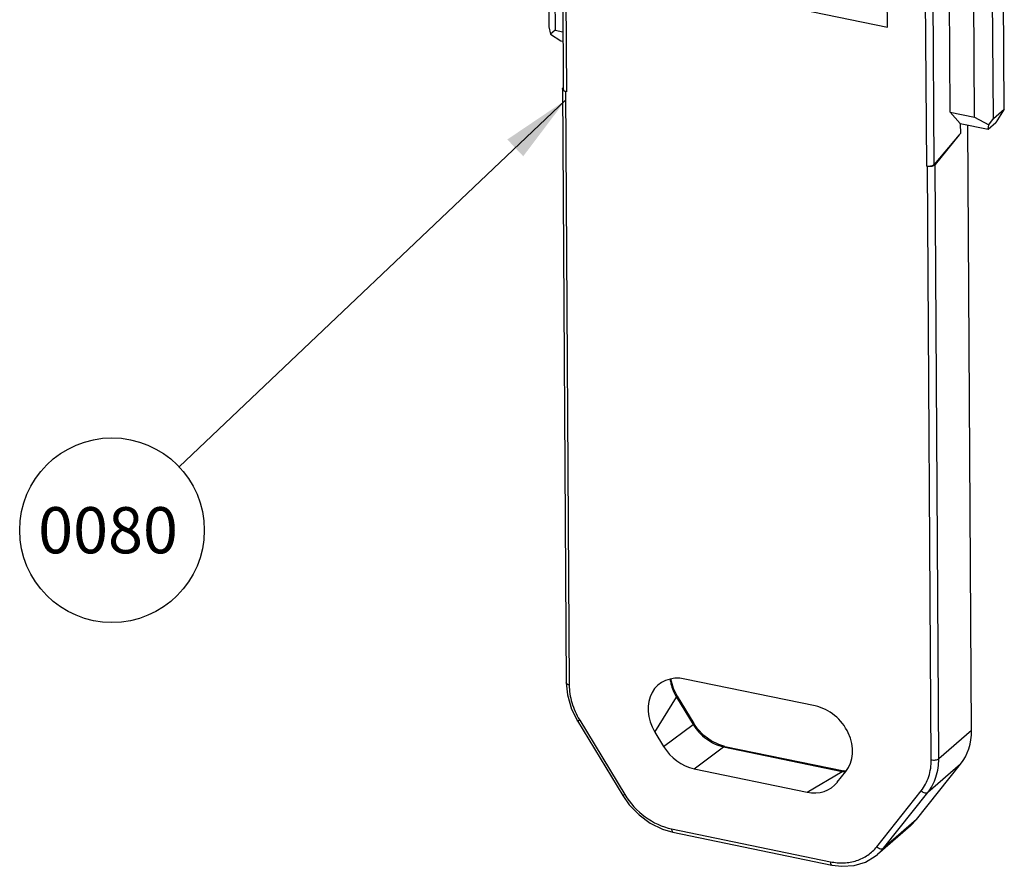
# Paper-space layout '10001861462_2_4' of a CAD drawing. Units: inches. Extents: x 0 to 34, y 0 to 22.
# Drawn here: x 16.3 to 19, y 7.7 to 10 of the extents above; entities that cross this region are included whole.
import ezdxf

# ---------------------------------------------------------------- set-up
doc = ezdxf.new("R2010")
doc.units = ezdxf.units.IN
doc.header["$LTSCALE"] = 1.87
doc.header["$MEASUREMENT"] = 0
doc.layers.get('0').update_dxf_attribs({"linetype": 'CONTINUOUS'})
doc.layers.add('CHAMFER', color=7, linetype='CONTINUOUS')
doc.layers.add('FEATURE', color=7, linetype='CONTINUOUS')
doc.styles.get("Standard").update_dxf_attribs({"font": 'txt', "width": 0.8})
doc.dimstyles.get("Standard").update_dxf_attribs({"dimtxt": 0.125, "dimasz": 0.1875, "dimexe": 0.125, "dimexo": 0.0625, "dimgap": 0.09, "dimtad": 0, "dimtih": 1, "dimtoh": 1, "dimzin": 0, "dimdsep": 46, "dimtxsty": 'STANDARD', "dimblk": '_FILLED', "dimblk1": '_FILLED', "dimblk2": '_FILLED', "dimcen": 0.09, "dimadec": 0, "dimazin": 0, "dimtol": 1, "dimtp": 0.05, "dimtm": 0.05, "dimtfac": 1, "dimtofl": 0, "dimtmove": 0, "dimatfit": 3, "dimldrblk": '_FILLED', "dimfxl": 1, "dimtolj": 1, "dimtzin": 0, "dimarcsym": 0})

# ---------------------------------------------------------------- blocks, each defined once
blk = doc.blocks.new('_FILLED')
at = {"color": 0, "linetype": 'BYBLOCK'}
blk.add_solid([(0, 0), (-1, 0.167), (-1, -0.167)], dxfattribs=at)
blk = doc.blocks.new('BALLOON_BL51', base_point=(16.5888, 8.651))
at = {"color": 2, "linetype": 'CONTINUOUS'}
blk.add_circle((16.5888, 8.651), 0.25, dxfattribs=at)
at = {"color": 2, "linetype": 'CONTINUOUS', "insert": (16.3888, 8.7135), "char_height": 0.125, "width": 0.4, "attachment_point": 1, "line_spacing_factor": 0.9}
blk.add_mtext('0080', dxfattribs=at)

psp = doc.layouts.new('10001861462_2_4')

# ---------------------------------------------------------------- linework, layer by layer
at = {"color": 7, "linetype": 'CONTINUOUS'}
for p, q in [((17.8017, 11.3731), (17.8112, 9.8446)), ((18.3862, 10.075), (18.6894, 10.0123)), ((17.7722, 10.0138), (17.7763, 9.994)), ((17.7888, 10.0041), (17.7763, 9.994)), ((17.7763, 9.994), (17.8046, 9.9756)), ((17.8046, 9.9756), (17.8104, 9.9744)), ((17.8089, 9.845), (17.8089, 9.8446)), ((17.8089, 9.8437), (17.819, 8.238)), ((17.8112, 9.8498), (17.8106, 9.8491)), ((17.8195, 9.8377), (17.8172, 9.8382)), ((18.9763, 9.7649), (19.0058, 9.7907)), ((19.0058, 9.7907), (18.9829, 9.7547)), ((18.8591, 9.7829), (18.886, 9.7521)), ((18.925, 9.7693), (18.9641, 9.7485)), ((18.9641, 9.7485), (18.9763, 9.7649)), ((18.8866, 9.7513), (18.8859, 9.7521)), ((18.886, 9.7521), (18.962, 9.7364)), ((18.8867, 9.7513), (18.8868, 9.7245)), ((18.9172, 8.1093), (18.9069, 9.7478)), ((18.962, 9.7364), (18.9829, 9.7547)), ((18.962, 9.7364), (18.9641, 9.7485)), ((18.8837, 9.7208), (18.8157, 9.6411)), ((18.8837, 9.7208), (18.8182, 9.6408)), ((18.8868, 9.7245), (18.8837, 9.7208)), ((18.798, 9.6354), (18.7956, 9.6359)), ((17.8496, 8.1347), (17.9721, 7.9334)), ((18.0799, 7.8421), (18.1084, 7.8337)), ((18.1084, 7.8337), (18.5384, 7.7448)), ((18.6624, 7.7736), (18.6625, 7.7737))]:
    psp.add_line(p, q, dxfattribs=at)
at = {"color": 9, "linetype": 'CONTINUOUS'}
for p, q in [((17.8099, 11.3675), (17.8195, 9.8377)), ((18.7956, 9.6359), (18.7861, 11.1658)), ((18.8157, 9.6411), (18.8062, 11.1686)), ((17.8172, 9.8382), (17.8272, 8.2324)), ((18.808, 8.0297), (18.798, 9.6354)), ((18.8282, 8.0326), (18.8182, 9.6408)), ((17.8556, 8.1368), (17.9781, 7.9356)), ((18.9172, 8.1093), (18.8282, 8.0326)), ((18.8875, 8.0179), (18.7985, 7.9413)), ((18.6604, 7.7945), (18.7807, 7.9456)), ((18.6783, 7.7902), (18.7985, 7.9413)), ((18.1047, 7.8427), (18.5347, 7.7538)), ((18.768, 7.8678), (18.6783, 7.7902))]:
    psp.add_line(p, q, dxfattribs=at)
at = {"color": 7, "linetype": 'CONTINUOUS'}
for points in [[(17.819, 8.238), (17.8222, 8.2053), (17.8336, 8.1663), (17.8496, 8.1347)], [(17.9721, 7.9334), (17.9901, 7.9079), (18.0166, 7.8805), (18.0469, 7.8583), (18.0799, 7.8421)], [(18.5384, 7.7448), (18.5661, 7.7414), (18.5989, 7.7437), (18.6294, 7.7529), (18.6563, 7.7687), (18.6625, 7.7737)]]:
    psp.add_lwpolyline(points, dxfattribs=at)
for radius, start, end in [(0.00482, 172.1863, 180.2493), (0.00474, 180.3164, 193.5544)]:
    psp.add_arc((17.8137, 9.8451), radius, start, end, dxfattribs=at)
at = {"color": 9, "linetype": 'CONTINUOUS'}
for centre, radius, start, end in [((18.0343, 8.2456), 0.2092, 211.0031, 211.3197), ((18.5813, 7.8673), 0.1239, 310.9405, 321.4914)]:
    psp.add_arc(centre, radius, start, end, dxfattribs=at)
at = {"color": 7, "linetype": 'CONTINUOUS'}
for points, knots in [([(17.809, 9.8457), (17.809, 9.846), (17.8093, 9.8472), (17.81, 9.8483), (17.8106, 9.8491)], [0, 0, 0, 0, 0.233138, 1, 1, 1, 1]), ([(17.8175, 9.838), (17.8155, 9.8385), (17.812, 9.8395), (17.8094, 9.8425), (17.8091, 9.844)], [0, 0, 0, 0, 0.572864, 1, 1, 1, 1]), ([(17.8175, 9.838), (17.8166, 9.8384), (17.815, 9.8391), (17.813, 9.8407), (17.8116, 9.8425), (17.8112, 9.8439), (17.8112, 9.8446)], [0, 0, 0, 0, 0.298132, 0.56053, 0.790006, 1, 1, 1, 1]), ([(18.8157, 9.6411), (18.8138, 9.6389), (18.8093, 9.6366), (18.8029, 9.6354), (18.7993, 9.6353), (18.7976, 9.6355)], [0, 0, 0, 0, 0.456366, 0.727901, 1, 1, 1, 1]), ([(18.8182, 9.6408), (18.8172, 9.6396), (18.8144, 9.6375), (18.8075, 9.6349), (18.8014, 9.6347), (18.7976, 9.6355)], [0, 0, 0, 0, 0.211867, 0.465628, 1, 1, 1, 1])]:
    psp.add_open_spline(points, degree=3, knots=knots, dxfattribs=at)
at = {"color": 9, "linetype": 'CONTINUOUS'}
for points, knots in [([(17.8272, 8.2324), (17.8261, 8.2326), (17.824, 8.2332), (17.8209, 8.2346), (17.819, 8.2366), (17.819, 8.238)], [0, 0, 0, 0, 0.337307, 0.619245, 1, 1, 1, 1]), ([(17.8272, 8.2324), (17.8273, 8.2162), (17.8326, 8.183), (17.8463, 8.1524), (17.855, 8.1378)], [0, 0, 0, 0, 0.4883, 1, 1, 1, 1]), ([(17.8556, 8.1368), (17.8548, 8.1365), (17.8535, 8.1358), (17.8516, 8.135), (17.8505, 8.1346), (17.8497, 8.1346), (17.8496, 8.1347)], [0, 0, 0, 0, 0.404467, 0.714575, 0.912757, 1, 1, 1, 1]), ([(18.7807, 7.9456), (18.7897, 7.957), (18.8039, 7.9841), (18.8081, 8.0143), (18.808, 8.0297)], [0, 0, 0, 0, 0.485642, 1, 1, 1, 1]), ([(18.7985, 7.9413), (18.8084, 7.9536), (18.8238, 7.9831), (18.8283, 8.0159), (18.8282, 8.0326)], [0, 0, 0, 0, 0.485675, 1, 1, 1, 1]), ([(18.808, 8.0297), (18.8118, 8.0289), (18.8175, 8.0288), (18.8243, 8.0303), (18.8272, 8.0317), (18.8282, 8.0326)], [0, 0, 0, 0, 0.551707, 0.803672, 1, 1, 1, 1]), ([(17.9781, 7.9356), (17.9773, 7.9352), (17.9759, 7.9345), (17.974, 7.9337), (17.9729, 7.9333), (17.9721, 7.9333), (17.9721, 7.9334)], [0, 0, 0, 0, 0.404485, 0.714599, 0.912773, 1, 1, 1, 1]), ([(17.9781, 7.9356), (17.9923, 7.9122), (18.0292, 7.8716), (18.0791, 7.848), (18.1047, 7.8427)], [0, 0, 0, 0, 0.511598, 1, 1, 1, 1]), ([(18.7807, 7.9456), (18.7822, 7.9443), (18.7853, 7.9421), (18.7911, 7.9395), (18.7965, 7.9395), (18.7985, 7.9413)], [0, 0, 0, 0, 0.302405, 0.583651, 1, 1, 1, 1]), ([(18.1047, 7.8427), (18.1047, 7.8416), (18.1049, 7.8394), (18.1056, 7.8362), (18.1071, 7.834), (18.1084, 7.8337)], [0, 0, 0, 0, 0.339016, 0.621526, 1, 1, 1, 1]), ([(18.5347, 7.7538), (18.5467, 7.7514), (18.5707, 7.7492), (18.6058, 7.7551), (18.6368, 7.7702), (18.6535, 7.7858), (18.6604, 7.7945)], [0, 0, 0, 0, 0.264352, 0.516121, 0.75921, 1, 1, 1, 1]), ([(18.6604, 7.7945), (18.6619, 7.7932), (18.665, 7.791), (18.6708, 7.7884), (18.6762, 7.7884), (18.6783, 7.7902)], [0, 0, 0, 0, 0.302405, 0.583652, 1, 1, 1, 1]), ([(18.5347, 7.7538), (18.5347, 7.7527), (18.5349, 7.7505), (18.5356, 7.7473), (18.5371, 7.7451), (18.5384, 7.7448)], [0, 0, 0, 0, 0.339016, 0.621526, 1, 1, 1, 1])]:
    psp.add_open_spline(points, degree=3, knots=knots, dxfattribs=at)
at = {"layer": 'CHAMFER', "color": 7, "linetype": 'CONTINUOUS'}
for p, q in [((18.8591, 9.7829), (18.8503, 11.1994)), ((17.7888, 10.0041), (17.8103, 9.9997)), ((18.8591, 9.7829), (18.925, 9.7693))]:
    psp.add_line(p, q, dxfattribs=at)
at = {"layer": 'FEATURE', "color": 7, "linetype": 'CONTINUOUS'}
for p, q in [((17.7633, 11.4343), (17.7722, 10.0138)), ((17.7802, 11.3905), (17.7888, 10.0041)), ((19.0058, 9.7907), (18.997, 11.2102)), ((18.9763, 9.7649), (18.9674, 11.1854)), ((18.925, 9.7693), (18.9163, 11.1557)), ((18.6894, 10.0123), (18.6832, 11.0018)), ((18.4935, 8.1753), (18.1407, 8.2483)), ((18.1198, 8.2023), (18.1649, 8.1283)), ((18.1752, 8.1135), (18.1649, 8.1283)), ((18.0595, 8.1048), (18.0831, 8.066)), ((18.2492, 8.0659), (18.5711, 7.9994)), ((18.1656, 8.0055), (18.4716, 7.9422)), ((18.768, 7.8678), (18.8875, 8.0179)), ((18.5535, 7.9687), (18.5767, 7.9979)), ((18.5768, 7.9987), (18.5711, 7.9994)), ((18.7521, 7.8512), (18.6624, 7.7736)), ((18.7521, 7.8512), (18.768, 7.8678))]:
    psp.add_line(p, q, dxfattribs=at)
at = {"layer": 'FEATURE', "color": 9, "linetype": 'CONTINUOUS'}
for p, q in [((18.0595, 8.1048), (18.1177, 8.1994)), ((18.1177, 8.1994), (18.1627, 8.1254)), ((18.0831, 8.066), (18.1627, 8.1254)), ((18.1656, 8.0055), (18.2451, 8.0649)), ((18.2492, 8.0659), (18.2451, 8.0649)), ((18.2451, 8.0649), (18.567, 7.9984)), ((18.4716, 7.9422), (18.567, 7.9984)), ((18.5711, 7.9994), (18.567, 7.9984))]:
    psp.add_line(p, q, dxfattribs=at)
at = {"layer": 'FEATURE', "color": 7, "linetype": 'CONTINUOUS'}
for points in [[(18.1198, 8.2023), (18.1095, 8.2228), (18.1024, 8.2478)], [(18.2492, 8.0659), (18.2329, 8.0707), (18.2118, 8.081), (18.1922, 8.0955), (18.1752, 8.1135)]]:
    psp.add_lwpolyline(points, dxfattribs=at)
at = {"layer": 'FEATURE', "color": 9, "linetype": 'CONTINUOUS'}
for centre, radius, start, end in [((18.588, 8.1021), 0.1058, 258.5496, 260.6638), ((18.5875, 8.0991), 0.1028, 260.6595, 263.5822)]:
    psp.add_arc(centre, radius, start, end, dxfattribs=at)
at = {"layer": 'FEATURE', "color": 7, "linetype": 'CONTINUOUS'}
for centre, major_axis, ratio, start_param, end_param in [((18.1428, 8.1452), (0.0755, -0.0863), 0.797266, 2.33052, 4.497663), ((18.4927, 8.0729), (0.0748, -0.0847), 0.820578, 0.144051, 2.311194), ((18.7497, 8.1439), (0.1204, -0.1437), 0.809198, 0.163487, 0.774328), ((18.1653, 8.1082), (-0.0719, 0.087), 0.812467, 1.393836, 2.349807), ((18.4706, 8.0451), (-0.0722, 0.0873), 0.80605, -3.929249, -2.973277)]:
    psp.add_ellipse(centre, major_axis=major_axis, ratio=ratio, start_param=start_param, end_param=end_param, dxfattribs=at)
at = {"layer": 'FEATURE', "color": 9, "linetype": 'CONTINUOUS'}
for points, knots in [([(18.1005, 8.2476), (18.1011, 8.2434), (18.1044, 8.2266), (18.1111, 8.2106), (18.1177, 8.1994)], [0, 0, 0, 0, 0.244859, 1, 1, 1, 1]), ([(18.1198, 8.2023), (18.1199, 8.2022), (18.1198, 8.2018), (18.1191, 8.2008), (18.1183, 8.2), (18.1177, 8.1994)], [0, 0, 0, 0, 0.110048, 0.30608, 1, 1, 1, 1]), ([(18.1649, 8.1283), (18.1649, 8.1282), (18.1649, 8.1277), (18.1641, 8.1267), (18.1633, 8.126), (18.1627, 8.1254)], [0, 0, 0, 0, 0.110054, 0.306091, 1, 1, 1, 1]), ([(18.1627, 8.1254), (18.172, 8.1102), (18.1961, 8.0839), (18.2285, 8.0684), (18.2451, 8.0649)], [0, 0, 0, 0, 0.511992, 1, 1, 1, 1])]:
    psp.add_open_spline(points, degree=3, knots=knots, dxfattribs=at)

# ---------------------------------------------------------------- block references
at = {"color": 2, "linetype": 'CONTINUOUS'}
psp.add_blockref('BALLOON_BL51', (16.5888, 8.651), dxfattribs=at)

# ---------------------------------------------------------------- leaders
psp.add_leader([(17.8173, 9.8148), (16.7703, 8.8229)], dimstyle='STANDARD', override={"dimtad": 0}, dxfattribs=at)

doc.saveas('drawing.dxf')
